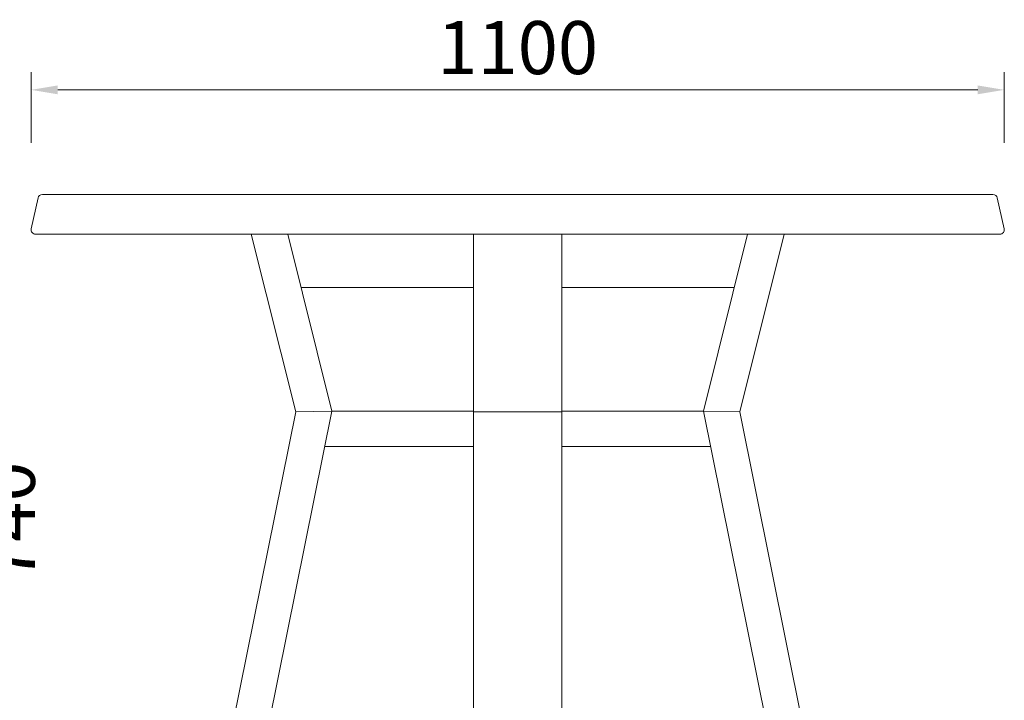
# Model space of a CAD drawing. Units: millimetres. Extents: x 3436 to 7986, y -3869 to 10490.
# Drawn here: x 6308 to 7421, y 7825 to 8595 of the extents above; entities that cross this region are included whole.
import ezdxf

# ---------------------------------------------------------------- set-up
doc = ezdxf.new("R2010")
doc.units = ezdxf.units.MM
doc.layers.add('轮廓线', color=7, linetype='Continuous', lineweight=25)
doc.styles.get("Standard").update_dxf_attribs({"font": 'txt.shx', "width": 0.5})
doc.dimstyles.new('ISO-30', dxfattribs={"dimtxt": 30, "dimasz": 15, "dimexe": 10, "dimexo": 5, "dimgap": 5, "dimtad": 2, "dimdec": 1, "dimdsep": 46, "dimtxsty": 'Standard', "dimcen": 12, "dimclrd": 6, "dimclre": 6, "dimclrt": 4, "dimadec": 1, "dimazin": 0, "dimtfac": 1, "dimtdec": 1, "dimtix": 1, "dimtmove": 0, "dimatfit": 2, "dimfxl": 50, "dimfxlon": 1, "dimlwd": 9, "dimlwe": 9, "dimarcsym": 0})

# ---------------------------------------------------------------- blocks, each defined once
blk = doc.blocks.new('*D3')
at = {"layer": 'Defpoints', "color": 0, "linetype": 'ByBlock', "lineweight": 13}
for p in [(7421.4, 8515.5), (6321.3, 8358.3), (7421.4, 8358.3)]:
    blk.add_point(p, dxfattribs=at)
at = {"layer": '轮廓线', "color": 6, "linetype": 'ByBlock', "lineweight": 9}
for p, q in [((6321.3, 8455.5), (6321.3, 8535.5)), ((7421.4, 8455.5), (7421.4, 8535.5)), ((6351.3, 8515.5), (7391.4, 8515.5))]:
    blk.add_line(p, q, dxfattribs=at)
at = {"layer": '轮廓线', "color": 6, "linetype": 'ByBlock', "lineweight": 13}
for points in [[(6351.3, 8520.5), (6351.3, 8510.5), (6321.3, 8515.5)], [(7391.4, 8520.5), (7391.4, 8510.5), (7421.4, 8515.5)]]:
    blk.add_solid(points, dxfattribs=at)
at = {"layer": '轮廓线', "color": 4, "linetype": 'ByBlock', "lineweight": 13, "insert": (6871.3, 8555.5), "char_height": 60, "attachment_point": 5}
blk.add_mtext('1100', dxfattribs=at)
blk = doc.blocks.new('*D46')
at = {"layer": 'Defpoints', "color": 0, "linetype": 'ByBlock', "lineweight": 13}
for p in [(6181.8, 8397.2), (6025.8, 7657.2), (6263.2, 7657.2)]:
    blk.add_point(p, dxfattribs=at)
at = {"layer": '轮廓线', "color": 6, "linetype": 'ByBlock', "lineweight": 9}
for p, q in [((6203.2, 8397.2), (6283.2, 8397.2)), ((6263.2, 8367.2), (6263.2, 7687.2)), ((6203.2, 7657.2), (6283.2, 7657.2))]:
    blk.add_line(p, q, dxfattribs=at)
at = {"layer": '轮廓线', "color": 6, "linetype": 'ByBlock', "lineweight": 13}
for points in [[(6258.2, 8367.2), (6268.2, 8367.2), (6263.2, 8397.2)], [(6258.2, 7687.2), (6268.2, 7687.2), (6263.2, 7657.2)]]:
    blk.add_solid(points, dxfattribs=at)
at = {"layer": '轮廓线', "color": 4, "linetype": 'ByBlock', "lineweight": 13, "insert": (6303.2, 8027.2), "char_height": 60, "attachment_point": 5, "rotation": 90}
blk.add_mtext('740', dxfattribs=at)

msp = doc.modelspace()

# ---------------------------------------------------------------- linework, layer by layer
at = {"layer": '轮廓线', "color": 0, "linetype": 'ByBlock', "lineweight": 13}
for p, q in [((7408.7, 8397.2), (6333.9, 8397.2)), ((6329.1, 8393.3), (6321.3, 8358.3)), ((7413.6, 8393.3), (7421.4, 8358.3)), ((7416.5, 8352.2), (6326.2, 8352.2)), ((6570.1, 8352.2), (6620.3, 8151.3)), ((6611.3, 8352.2), (6661.3, 8152.2)), ((6821.3, 8352.2), (6821.3, 7657.2)), ((6921.3, 8352.2), (6921.3, 7657.2)), ((7131.3, 8352.2), (7081.3, 8152.2)), ((7172.6, 8352.2), (7122.3, 8151.3)), ((6821.3, 8292.2), (6626.3, 8292.2)), ((7116.3, 8292.2), (6921.3, 8292.2)), ((6620.3, 8151.3), (6520.5, 7657.2)), ((6661.3, 8152.2), (6561.3, 7657.2)), ((6620.3, 8151.3), (6661.3, 8152.2)), ((6821.3, 8152.2), (6661.3, 8152.2)), ((6821.3, 8151.3), (6921.3, 8151.3)), ((7081.3, 8152.2), (6921.3, 8152.2)), ((7081.3, 8152.2), (7181.3, 7657.2)), ((7122.3, 8151.3), (7081.3, 8152.2)), ((7122.3, 8151.3), (7222.1, 7657.2)), ((6821.3, 8112.2), (6653.3, 8112.2)), ((7089.4, 8112.2), (6921.3, 8112.2))]:
    msp.add_line(p, q, dxfattribs=at)
for centre, start, end in [((6333.9, 8392.2), 90, 167.4712), ((7408.7, 8392.2), 12.5288, 90), ((6326.2, 8357.2), 167.4712, 270), ((7416.5, 8357.2), 270, 12.5288)]:
    msp.add_arc(centre, 5, start, end, dxfattribs=at)

# ---------------------------------------------------------------- dimensions: what is measured, and where the dimension line sits
dim = msp.add_linear_dim(base=(7421.4, 8515.5), p1=(6321.3, 8358.3), p2=(7421.4, 8358.3), dimstyle='ISO-30', override={"dimscale": 2, "dimdec": 0, "dimtdec": 0, "dimfxl": 30}, dxfattribs=at)
dim.commit()
dim.dimension.update_dxf_attribs({"geometry": '*D3', "text_midpoint": (6871.3, 8555.5)})
dim = msp.add_linear_dim(base=(6263.2, 7657.2), p1=(6181.8, 8397.2), p2=(6025.8, 7657.2), angle=90, dimstyle='ISO-30', override={"dimscale": 2, "dimdec": 0, "dimtdec": 0, "dimfxl": 30}, dxfattribs=at)
dim.commit()
dim.dimension.update_dxf_attribs({"geometry": '*D46', "text_midpoint": (6303.2, 8027.2)})

doc.saveas('drawing.dxf')
